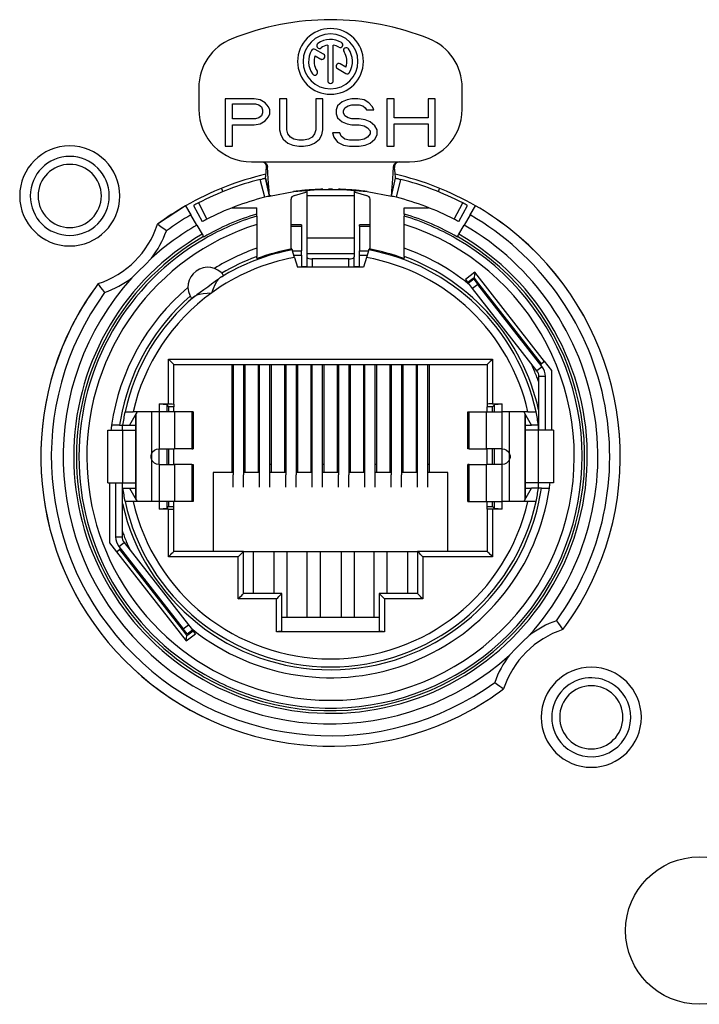
# Model space of a CAD drawing. Units: millimetres. Extents: x 0 to 4200, y 0 to 2970.
# Drawn here: x 2935 to 2961, y 1443 to 1481 of the extents above; entities that cross this region are included whole.
import ezdxf

# ---------------------------------------------------------------- set-up
doc = ezdxf.new("R2010")
doc.units = ezdxf.units.MM

msp = doc.modelspace()

# ---------------------------------------------------------------- linework, layer by layer
for p, q in [((2946.579, 1479.782), (2946.579, 1478.437)), ((2946.787, 1478.437), (2946.787, 1479.782)), ((2946.097, 1479.384), (2946.316, 1479.257)), ((2946.42, 1479.438), (2946.104, 1479.621)), ((2947.269, 1478.948), (2947.051, 1479.074)), ((2946.947, 1478.893), (2947.263, 1478.711)), ((2941.683, 1478.167), (2941.683, 1477.35)), ((2951.683, 1477.35), (2951.683, 1478.167)), ((2943.783, 1477.75), (2942.683, 1477.75)), ((2942.683, 1477.75), (2942.683, 1475.95)), ((2942.958, 1476.984), (2942.958, 1477.559)), ((2942.958, 1477.559), (2943.829, 1477.559)), ((2944.013, 1477.712), (2943.783, 1477.75)), ((2943.829, 1477.559), (2943.967, 1477.521)), ((2943.967, 1477.521), (2944.058, 1477.444)), ((2944.196, 1477.597), (2944.013, 1477.712)), ((2944.058, 1477.444), (2944.104, 1477.329)), ((2944.334, 1477.444), (2944.196, 1477.597)), ((2944.379, 1477.329), (2944.334, 1477.444)), ((2945.021, 1477.75), (2944.746, 1477.75)), ((2944.746, 1477.75), (2944.746, 1476.563)), ((2945.021, 1476.563), (2945.021, 1477.75)), ((2946.396, 1477.75), (2946.121, 1477.75)), ((2946.121, 1477.75), (2946.121, 1476.563)), ((2946.396, 1476.563), (2946.396, 1477.75)), ((2946.947, 1477.482), (2946.901, 1477.329)), ((2947.13, 1477.636), (2946.947, 1477.482)), ((2947.313, 1477.712), (2947.13, 1477.636)), ((2947.222, 1477.406), (2947.359, 1477.482)), ((2947.497, 1477.75), (2947.313, 1477.712)), ((2947.359, 1477.482), (2947.497, 1477.521)), ((2947.726, 1477.75), (2947.497, 1477.75)), ((2947.497, 1477.521), (2947.772, 1477.521)), ((2947.955, 1477.712), (2947.726, 1477.75)), ((2947.772, 1477.521), (2947.909, 1477.482)), ((2947.909, 1477.482), (2948.001, 1477.406)), ((2948.139, 1477.597), (2947.955, 1477.712)), ((2948.276, 1477.444), (2948.139, 1477.597)), ((2948.322, 1477.329), (2948.276, 1477.444)), ((2949.101, 1477.75), (2948.826, 1477.75)), ((2948.826, 1477.75), (2948.826, 1475.95)), ((2949.101, 1477.023), (2949.101, 1477.75)), ((2950.66, 1477.75), (2950.385, 1477.75)), ((2950.385, 1477.75), (2950.385, 1477.023)), ((2950.66, 1475.95), (2950.66, 1477.75)), ((2944.058, 1477.099), (2943.967, 1477.023)), ((2944.104, 1477.214), (2944.058, 1477.099)), ((2944.104, 1477.329), (2944.104, 1477.214)), ((2944.196, 1476.908), (2944.334, 1477.061)), ((2944.334, 1477.061), (2944.379, 1477.176)), ((2944.379, 1477.176), (2944.379, 1477.329)), ((2946.901, 1477.329), (2946.901, 1477.176)), ((2946.901, 1477.176), (2946.947, 1477.023)), ((2947.176, 1477.291), (2947.222, 1477.406)), ((2947.176, 1477.214), (2947.176, 1477.291)), ((2947.222, 1477.099), (2947.176, 1477.214)), ((2947.359, 1477.023), (2947.222, 1477.099)), ((2948.001, 1477.406), (2948.047, 1477.329)), ((2948.047, 1477.329), (2948.322, 1477.329)), ((2943.829, 1476.984), (2942.958, 1476.984)), ((2942.958, 1475.95), (2942.958, 1476.755)), ((2942.958, 1476.755), (2943.783, 1476.755)), ((2943.783, 1476.755), (2944.013, 1476.793)), ((2943.967, 1477.023), (2943.829, 1476.984)), ((2944.013, 1476.793), (2944.196, 1476.908)), ((2946.947, 1477.023), (2947.13, 1476.87)), ((2947.13, 1476.87), (2947.313, 1476.793)), ((2947.313, 1476.793), (2947.497, 1476.755)), ((2947.497, 1476.984), (2947.359, 1477.023)), ((2947.772, 1476.984), (2947.497, 1476.984)), ((2947.497, 1476.755), (2947.772, 1476.755)), ((2948.001, 1476.946), (2947.772, 1476.984)), ((2947.772, 1476.755), (2947.955, 1476.716)), ((2947.955, 1476.716), (2948.093, 1476.64)), ((2948.184, 1476.87), (2948.001, 1476.946)), ((2948.368, 1476.716), (2948.184, 1476.87)), ((2948.459, 1476.563), (2948.368, 1476.716)), ((2950.385, 1477.023), (2949.101, 1477.023)), ((2949.101, 1475.95), (2949.101, 1476.793)), ((2949.101, 1476.793), (2950.385, 1476.793)), ((2950.385, 1476.793), (2950.385, 1475.95)), ((2944.746, 1476.563), (2944.792, 1476.372)), ((2944.792, 1476.372), (2944.884, 1476.219)), ((2945.067, 1476.41), (2945.021, 1476.563)), ((2945.159, 1476.295), (2945.067, 1476.41)), ((2946.076, 1476.41), (2945.984, 1476.295)), ((2946.121, 1476.563), (2946.076, 1476.41)), ((2946.259, 1476.219), (2946.351, 1476.372)), ((2946.351, 1476.372), (2946.396, 1476.563)), ((2947.038, 1476.448), (2946.763, 1476.448)), ((2946.763, 1476.448), (2946.809, 1476.295)), ((2947.084, 1476.333), (2947.038, 1476.448)), ((2947.222, 1476.219), (2947.084, 1476.333)), ((2948.093, 1476.64), (2948.184, 1476.525)), ((2948.184, 1476.41), (2948.093, 1476.295)), ((2948.184, 1476.525), (2948.184, 1476.41)), ((2948.368, 1476.219), (2948.459, 1476.372)), ((2948.459, 1476.372), (2948.459, 1476.563)), ((2942.683, 1475.95), (2942.958, 1475.95)), ((2944.884, 1476.219), (2945.067, 1476.065)), ((2945.067, 1476.065), (2945.25, 1475.989)), ((2945.296, 1476.219), (2945.159, 1476.295)), ((2945.25, 1475.989), (2945.48, 1475.95)), ((2945.48, 1476.18), (2945.296, 1476.219)), ((2945.663, 1476.18), (2945.48, 1476.18)), ((2945.48, 1475.95), (2945.663, 1475.95)), ((2945.846, 1476.219), (2945.663, 1476.18)), ((2945.663, 1475.95), (2945.892, 1475.989)), ((2945.984, 1476.295), (2945.846, 1476.219)), ((2945.892, 1475.989), (2946.076, 1476.065)), ((2946.076, 1476.065), (2946.259, 1476.219)), ((2946.809, 1476.295), (2946.947, 1476.104)), ((2946.947, 1476.104), (2947.176, 1475.989)), ((2947.176, 1475.989), (2947.405, 1475.95)), ((2947.405, 1476.18), (2947.222, 1476.219)), ((2947.772, 1476.18), (2947.405, 1476.18)), ((2947.405, 1475.95), (2947.772, 1475.95)), ((2947.955, 1476.219), (2947.772, 1476.18)), ((2947.772, 1475.95), (2948.001, 1475.989)), ((2948.093, 1476.295), (2947.955, 1476.219)), ((2948.001, 1475.989), (2948.184, 1476.065)), ((2948.184, 1476.065), (2948.368, 1476.219)), ((2948.826, 1475.95), (2949.101, 1475.95)), ((2950.385, 1475.95), (2950.66, 1475.95)), ((2943.683, 1475.35), (2944.091, 1475.35)), ((2944.091, 1475.35), (2944.094, 1475.35)), ((2944.091, 1475.35), (2949.275, 1475.35)), ((2944.123, 1475.34), (2944.091, 1475.345)), ((2944.094, 1475.35), (2944.152, 1475.341)), ((2944.182, 1475.309), (2944.123, 1475.34)), ((2944.152, 1475.341), (2944.207, 1475.314)), ((2944.226, 1475.261), (2944.182, 1475.309)), ((2944.207, 1475.314), (2944.25, 1475.272)), ((2944.252, 1475.201), (2944.226, 1475.261)), ((2944.25, 1475.272), (2944.28, 1475.218)), ((2944.256, 1475.138), (2944.252, 1475.201)), ((2944.28, 1475.218), (2944.291, 1475.159)), ((2949.075, 1475.159), (2949.087, 1475.218)), ((2949.087, 1475.218), (2949.116, 1475.272)), ((2949.115, 1475.201), (2949.11, 1475.138)), ((2949.141, 1475.261), (2949.115, 1475.201)), ((2949.116, 1475.272), (2949.159, 1475.314)), ((2949.184, 1475.309), (2949.141, 1475.261)), ((2949.159, 1475.314), (2949.215, 1475.341)), ((2949.243, 1475.34), (2949.184, 1475.309)), ((2949.215, 1475.341), (2949.275, 1475.35)), ((2949.308, 1475.35), (2949.243, 1475.34)), ((2949.275, 1475.35), (2949.308, 1475.35)), ((2949.308, 1475.35), (2949.683, 1475.35)), ((2944.216, 1474.765), (2944.221, 1474.805)), ((2944.221, 1474.805), (2944.226, 1474.86)), ((2944.226, 1474.86), (2944.234, 1474.935)), ((2944.234, 1474.935), (2944.244, 1475.029)), ((2944.244, 1475.029), (2944.256, 1475.138)), ((2944.278, 1475.149), (2944.256, 1475.138)), ((2944.287, 1475.156), (2944.278, 1475.149)), ((2944.291, 1475.159), (2944.287, 1475.156)), ((2944.303, 1474.922), (2944.291, 1475.159)), ((2944.317, 1474.716), (2944.303, 1474.922)), ((2949.05, 1474.716), (2949.063, 1474.922)), ((2949.063, 1474.922), (2949.075, 1475.159)), ((2949.075, 1475.159), (2949.079, 1475.156)), ((2949.079, 1475.156), (2949.088, 1475.149)), ((2949.088, 1475.149), (2949.11, 1475.138)), ((2949.122, 1475.029), (2949.11, 1475.138)), ((2949.132, 1474.935), (2949.122, 1475.029)), ((2949.14, 1474.86), (2949.132, 1474.935)), ((2949.146, 1474.805), (2949.14, 1474.86)), ((2949.15, 1474.765), (2949.146, 1474.805)), ((2944.011, 1474.683), (2944.073, 1474.699)), ((2944.184, 1474.005), (2944.011, 1474.683)), ((2944.073, 1474.699), (2944.13, 1474.713)), ((2944.13, 1474.713), (2944.174, 1474.723)), ((2944.174, 1474.723), (2944.203, 1474.73)), ((2944.203, 1474.73), (2944.213, 1474.732)), ((2944.213, 1474.732), (2944.214, 1474.741)), ((2944.213, 1474.732), (2944.371, 1474.05)), ((2944.371, 1474.05), (2944.213, 1474.732)), ((2944.214, 1474.741), (2944.216, 1474.765)), ((2944.33, 1474.538), (2944.317, 1474.716)), ((2944.342, 1474.385), (2944.33, 1474.538)), ((2948.995, 1474.05), (2949.154, 1474.732)), ((2948.995, 1474.05), (2949.154, 1474.732)), ((2949.024, 1474.385), (2949.036, 1474.538)), ((2949.036, 1474.538), (2949.05, 1474.716)), ((2949.153, 1474.741), (2949.15, 1474.765)), ((2949.154, 1474.732), (2949.153, 1474.741)), ((2949.154, 1474.732), (2949.164, 1474.73)), ((2949.164, 1474.73), (2949.193, 1474.723)), ((2949.182, 1474.005), (2949.355, 1474.683)), ((2949.193, 1474.723), (2949.237, 1474.713)), ((2949.237, 1474.713), (2949.293, 1474.699)), ((2949.293, 1474.699), (2949.355, 1474.683)), ((2942.536, 1474.345), (2942.54, 1474.335)), ((2942.54, 1474.335), (2942.589, 1474.213)), ((2944.352, 1474.263), (2944.342, 1474.385)), ((2944.36, 1474.172), (2944.352, 1474.263)), ((2944.366, 1474.105), (2944.36, 1474.172)), ((2944.37, 1474.064), (2944.366, 1474.105)), ((2944.371, 1474.05), (2944.37, 1474.064)), ((2944.371, 1474.05), (2945.288, 1474.22)), ((2945.261, 1474.054), (2945.219, 1474.02)), ((2945.315, 1474.076), (2945.261, 1474.054)), ((2945.288, 1474.22), (2946.217, 1474.305)), ((2945.315, 1474.076), (2945.75, 1474.198)), ((2945.596, 1474.258), (2945.472, 1474.244)), ((2945.712, 1474.27), (2945.596, 1474.258)), ((2945.813, 1474.279), (2945.712, 1474.27)), ((2945.772, 1474.203), (2945.75, 1474.198)), ((2945.782, 1474.204), (2945.772, 1474.203)), ((2945.781, 1474.273), (2945.781, 1474.265)), ((2945.781, 1474.265), (2945.782, 1474.198)), ((2945.782, 1474.198), (2945.783, 1474.061)), ((2945.783, 1474.061), (2945.783, 1472.448)), ((2947.583, 1474.061), (2945.783, 1474.061)), ((2945.89, 1474.285), (2945.813, 1474.279)), ((2945.939, 1474.289), (2945.89, 1474.285)), ((2945.955, 1474.29), (2945.939, 1474.289)), ((2945.955, 1474.29), (2946.152, 1474.299)), ((2946.152, 1474.299), (2946.278, 1474.305)), ((2946.217, 1474.305), (2947.149, 1474.305)), ((2947.089, 1474.305), (2947.214, 1474.299)), ((2947.149, 1474.305), (2948.078, 1474.22)), ((2947.214, 1474.299), (2947.411, 1474.29)), ((2947.428, 1474.289), (2947.411, 1474.29)), ((2947.476, 1474.285), (2947.428, 1474.289)), ((2947.554, 1474.279), (2947.476, 1474.285)), ((2947.655, 1474.27), (2947.554, 1474.279)), ((2947.584, 1474.198), (2947.583, 1474.061)), ((2947.583, 1474.061), (2947.583, 1472.448)), ((2947.585, 1474.265), (2947.584, 1474.198)), ((2947.594, 1474.203), (2947.584, 1474.204)), ((2947.585, 1474.273), (2947.585, 1474.265)), ((2947.616, 1474.198), (2947.594, 1474.203)), ((2947.616, 1474.198), (2948.052, 1474.076)), ((2947.771, 1474.258), (2947.655, 1474.27)), ((2947.895, 1474.244), (2947.771, 1474.258)), ((2948.105, 1474.054), (2948.052, 1474.076)), ((2948.078, 1474.22), (2948.995, 1474.05)), ((2948.147, 1474.02), (2948.105, 1474.054)), ((2948.995, 1474.05), (2948.996, 1474.064)), ((2948.996, 1474.064), (2949, 1474.105)), ((2949, 1474.105), (2949.006, 1474.172)), ((2949.006, 1474.172), (2949.014, 1474.263)), ((2949.014, 1474.263), (2949.024, 1474.385)), ((2950.777, 1474.213), (2950.826, 1474.335)), ((2941.183, 1473.683), (2940.113, 1472.979)), ((2941.183, 1473.683), (2941.383, 1473.337)), ((2941.482, 1473.695), (2941.816, 1473.08)), ((2941.482, 1473.695), (2941.816, 1473.08)), ((2941.665, 1473.792), (2941.986, 1473.17)), ((2944.242, 1474.019), (2944.184, 1474.005)), ((2944.294, 1474.032), (2944.242, 1474.019)), ((2944.335, 1474.042), (2944.294, 1474.032)), ((2944.362, 1474.048), (2944.335, 1474.042)), ((2944.371, 1474.05), (2944.362, 1474.048)), ((2945.192, 1473.979), (2945.183, 1473.932)), ((2945.183, 1473.675), (2945.183, 1473.932)), ((2945.219, 1474.02), (2945.192, 1473.979)), ((2948.174, 1473.979), (2948.147, 1474.02)), ((2948.183, 1473.932), (2948.174, 1473.979)), ((2948.183, 1473.675), (2948.183, 1473.932)), ((2949.004, 1474.048), (2948.995, 1474.05)), ((2949.031, 1474.042), (2949.004, 1474.048)), ((2949.072, 1474.032), (2949.031, 1474.042)), ((2949.125, 1474.019), (2949.072, 1474.032)), ((2949.182, 1474.005), (2949.125, 1474.019)), ((2951.38, 1473.17), (2951.701, 1473.792)), ((2951.55, 1473.08), (2951.884, 1473.695)), ((2951.55, 1473.08), (2951.884, 1473.695)), ((2951.983, 1473.337), (2952.183, 1473.683)), ((2941.608, 1472.947), (2941.383, 1473.337)), ((2942.94, 1473.604), (2942.959, 1473.604)), ((2942.959, 1473.604), (2943.883, 1473.604)), ((2943.883, 1473.371), (2943.883, 1473.604)), ((2943.883, 1473.29), (2943.883, 1473.371)), ((2945.183, 1472.957), (2945.183, 1473.675)), ((2948.183, 1472.957), (2948.183, 1473.675)), ((2949.483, 1473.604), (2950.407, 1473.604)), ((2949.483, 1473.371), (2949.483, 1473.604)), ((2949.483, 1473.371), (2949.483, 1473.29)), ((2951.983, 1473.337), (2951.758, 1472.947)), ((2940.131, 1472.967), (2940.113, 1472.979)), ((2940.181, 1472.931), (2940.131, 1472.967)), ((2940.256, 1472.876), (2940.181, 1472.931)), ((2941.608, 1472.947), (2941.808, 1472.601)), ((2943.883, 1473.29), (2943.883, 1472.976)), ((2943.883, 1472.976), (2943.883, 1472.074)), ((2945.583, 1472.957), (2945.183, 1472.957)), ((2945.183, 1472.909), (2945.183, 1472.957)), ((2945.583, 1472.957), (2945.583, 1472.909)), ((2948.183, 1472.957), (2947.783, 1472.957)), ((2947.783, 1472.909), (2947.783, 1472.957)), ((2948.183, 1472.909), (2948.183, 1472.957)), ((2949.483, 1472.976), (2949.483, 1473.29)), ((2949.483, 1472.074), (2949.483, 1472.976)), ((2951.558, 1472.601), (2951.758, 1472.947)), ((2940.35, 1472.807), (2940.256, 1472.876)), ((2940.451, 1472.731), (2940.35, 1472.807)), ((2941.808, 1472.601), (2941.83, 1472.563)), ((2941.83, 1472.563), (2941.859, 1472.512)), ((2945.183, 1472.037), (2945.183, 1472.909)), ((2945.183, 1472.909), (2945.583, 1472.909)), ((2945.583, 1472.909), (2945.583, 1471.97)), ((2947.783, 1472.909), (2947.783, 1471.97)), ((2947.783, 1472.909), (2948.183, 1472.909)), ((2948.183, 1472.037), (2948.183, 1472.909)), ((2951.507, 1472.512), (2951.558, 1472.601)), ((2941.859, 1472.512), (2941.868, 1472.497)), ((2945.783, 1472.448), (2945.783, 1471.853)), ((2947.583, 1472.448), (2945.783, 1472.448)), ((2947.583, 1472.448), (2947.583, 1471.853)), ((2951.498, 1472.497), (2951.507, 1472.512)), ((2943.883, 1472.074), (2943.883, 1471.755)), ((2945.216, 1472.045), (2945.228, 1472.008)), ((2945.319, 1471.72), (2945.228, 1472.008)), ((2945.24, 1471.97), (2945.583, 1471.97)), ((2945.583, 1471.802), (2945.583, 1471.97)), ((2945.783, 1471.853), (2945.783, 1471.741)), ((2947.583, 1471.853), (2945.783, 1471.853)), ((2947.583, 1471.853), (2947.583, 1471.741)), ((2947.783, 1471.802), (2947.783, 1471.97)), ((2947.783, 1471.97), (2948.126, 1471.97)), ((2948.138, 1472.008), (2948.048, 1471.72)), ((2948.138, 1472.008), (2948.15, 1472.045)), ((2949.483, 1471.755), (2949.483, 1472.074)), ((2939.647, 1471.441), (2939.399, 1471.194)), ((2939.888, 1471.696), (2939.647, 1471.441)), ((2943.883, 1471.676), (2943.883, 1471.755)), ((2945.293, 1471.802), (2945.583, 1471.802)), ((2945.319, 1471.72), (2945.433, 1471.357)), ((2945.583, 1471.802), (2945.583, 1471.357)), ((2945.783, 1471.741), (2945.783, 1471.357)), ((2945.783, 1471.741), (2945.793, 1471.718)), ((2945.793, 1471.718), (2945.822, 1471.697)), ((2945.822, 1471.697), (2945.865, 1471.68)), ((2945.865, 1471.68), (2945.922, 1471.67)), ((2945.922, 1471.67), (2945.983, 1471.666)), ((2947.383, 1471.666), (2945.983, 1471.666)), ((2945.983, 1471.666), (2945.983, 1471.357)), ((2947.383, 1471.666), (2947.445, 1471.67)), ((2947.383, 1471.357), (2947.383, 1471.666)), ((2947.445, 1471.67), (2947.501, 1471.68)), ((2947.501, 1471.68), (2947.545, 1471.697)), ((2947.545, 1471.697), (2947.573, 1471.718)), ((2947.573, 1471.718), (2947.583, 1471.741)), ((2947.583, 1471.357), (2947.583, 1471.741)), ((2947.783, 1471.357), (2947.783, 1471.802)), ((2947.783, 1471.802), (2948.073, 1471.802)), ((2948.048, 1471.72), (2947.933, 1471.357)), ((2949.483, 1471.755), (2949.483, 1471.676)), ((2939.399, 1471.194), (2939.144, 1470.952)), ((2947.933, 1471.357), (2945.433, 1471.357)), ((2945.583, 1471.371), (2945.783, 1471.371)), ((2947.583, 1471.371), (2947.783, 1471.371)), ((2952.159, 1471.156), (2951.809, 1470.883)), ((2952.159, 1471.156), (2952.134, 1470.954)), ((2954.803, 1467.772), (2952.159, 1471.156)), ((2937.873, 1470.709), (2937.861, 1470.727)), ((2937.909, 1470.66), (2937.873, 1470.709)), ((2942.17, 1470.704), (2942.021, 1470.597)), ((2942.309, 1470.805), (2942.17, 1470.704)), ((2942.244, 1470.545), (2942.309, 1470.688)), ((2942.431, 1470.893), (2942.309, 1470.805)), ((2942.309, 1470.688), (2942.371, 1470.805)), ((2942.371, 1470.805), (2942.431, 1470.893)), ((2942.431, 1470.893), (2942.464, 1470.93)), ((2942.464, 1470.93), (2942.499, 1470.957)), ((2942.499, 1470.957), (2942.569, 1471.002)), ((2942.569, 1471.002), (2942.613, 1471.029)), ((2942.613, 1471.029), (2942.627, 1471.039)), ((2951.809, 1470.883), (2951.923, 1470.737)), ((2952.097, 1470.924), (2951.898, 1470.769)), ((2952.121, 1470.892), (2951.924, 1470.739)), ((2952.121, 1470.892), (2951.924, 1470.739)), ((2952.078, 1470.542), (2951.924, 1470.739)), ((2952.275, 1470.695), (2952.078, 1470.542)), ((2952.134, 1470.954), (2952.097, 1470.924)), ((2952.121, 1470.892), (2952.275, 1470.695)), ((2952.159, 1470.922), (2952.134, 1470.954)), ((2952.313, 1470.725), (2952.159, 1470.922)), ((2954.716, 1467.571), (2952.275, 1470.695)), ((2954.689, 1467.684), (2952.313, 1470.725)), ((2937.965, 1470.584), (2937.909, 1470.66)), ((2938.033, 1470.49), (2937.965, 1470.584)), ((2938.109, 1470.389), (2938.033, 1470.49)), ((2941.734, 1470.389), (2941.612, 1470.301)), ((2941.612, 1470.301), (2941.715, 1470.33)), ((2941.715, 1470.33), (2941.846, 1470.352)), ((2941.873, 1470.49), (2941.734, 1470.389)), ((2941.846, 1470.352), (2942.002, 1470.369)), ((2942.021, 1470.597), (2941.873, 1470.49)), ((2942.002, 1470.369), (2942.177, 1470.382)), ((2942.177, 1470.382), (2942.244, 1470.545)), ((2954.519, 1467.417), (2952.078, 1470.542)), ((2941.412, 1470.16), (2941.426, 1470.17)), ((2941.426, 1470.17), (2941.466, 1470.203)), ((2941.466, 1470.203), (2941.53, 1470.256)), ((2941.53, 1470.256), (2941.567, 1470.281)), ((2941.567, 1470.281), (2941.612, 1470.301)), ((2940.533, 1466.157), (2940.533, 1467.857)), ((2940.533, 1467.857), (2940.577, 1467.813)), ((2940.533, 1467.857), (2952.833, 1467.857)), ((2940.577, 1467.813), (2940.62, 1467.77)), ((2940.62, 1467.77), (2940.661, 1467.729)), ((2940.661, 1467.729), (2940.697, 1467.694)), ((2952.705, 1467.729), (2952.67, 1467.694)), ((2952.746, 1467.77), (2952.705, 1467.729)), ((2952.79, 1467.813), (2952.746, 1467.77)), ((2952.833, 1467.857), (2952.79, 1467.813)), ((2952.833, 1467.857), (2952.833, 1466.157)), ((2954.803, 1467.772), (2954.689, 1467.684)), ((2954.809, 1467.777), (2954.803, 1467.772)), ((2955.081, 1467.43), (2954.809, 1467.777)), ((2940.697, 1467.694), (2940.723, 1467.668)), ((2940.723, 1467.668), (2940.733, 1467.657)), ((2940.733, 1466.153), (2940.733, 1467.657)), ((2940.733, 1467.657), (2952.633, 1467.657)), ((2942.933, 1467.657), (2942.933, 1463.557)), ((2942.983, 1467.657), (2942.983, 1463.466)), ((2943.383, 1467.657), (2943.383, 1463.466)), ((2943.433, 1467.657), (2943.433, 1463.557)), ((2943.933, 1467.657), (2943.933, 1463.557)), ((2943.983, 1462.995), (2943.983, 1467.657)), ((2944.383, 1462.995), (2944.383, 1467.657)), ((2944.433, 1467.657), (2944.433, 1463.557)), ((2944.933, 1467.657), (2944.933, 1463.557)), ((2944.983, 1467.657), (2944.983, 1463.466)), ((2945.383, 1467.657), (2945.383, 1463.466)), ((2945.433, 1467.657), (2945.433, 1463.557)), ((2945.933, 1467.657), (2945.933, 1463.557)), ((2945.983, 1462.995), (2945.983, 1467.657)), ((2946.383, 1462.995), (2946.383, 1467.657)), ((2946.433, 1467.657), (2946.433, 1463.557)), ((2946.933, 1467.657), (2946.933, 1463.557)), ((2946.983, 1467.657), (2946.983, 1463.466)), ((2947.383, 1467.657), (2947.383, 1463.466)), ((2947.433, 1467.657), (2947.433, 1463.557)), ((2947.933, 1467.657), (2947.933, 1463.557)), ((2947.983, 1462.995), (2947.983, 1467.657)), ((2948.383, 1462.995), (2948.383, 1467.657)), ((2948.433, 1467.657), (2948.433, 1463.557)), ((2948.933, 1467.657), (2948.933, 1463.557)), ((2948.983, 1467.657), (2948.983, 1463.466)), ((2949.383, 1467.657), (2949.383, 1463.466)), ((2949.433, 1467.657), (2949.433, 1463.557)), ((2949.933, 1467.657), (2949.933, 1463.557)), ((2949.983, 1462.995), (2949.983, 1467.657)), ((2950.383, 1462.995), (2950.383, 1467.657)), ((2950.433, 1467.657), (2950.433, 1463.557)), ((2952.644, 1467.668), (2952.633, 1467.657)), ((2952.633, 1467.657), (2952.633, 1466.153)), ((2952.67, 1467.694), (2952.644, 1467.668)), ((2954.716, 1467.571), (2954.519, 1467.417)), ((2954.652, 1467.654), (2954.689, 1467.684)), ((2955.081, 1465.157), (2955.081, 1467.43)), ((2954.583, 1467.004), (2954.583, 1465.934)), ((2954.843, 1467.202), (2954.593, 1467.202)), ((2954.593, 1465.934), (2954.593, 1467.202)), ((2954.843, 1465.157), (2954.843, 1467.202)), ((2938.881, 1465.857), (2938.881, 1465.857)), ((2938.881, 1465.857), (2939.189, 1465.857)), ((2940.173, 1465.857), (2939.189, 1465.857)), ((2939.325, 1465.835), (2939.301, 1465.792)), ((2939.338, 1465.857), (2939.325, 1465.835)), ((2939.888, 1465.857), (2939.888, 1464.253)), ((2940.173, 1466.157), (2940.173, 1465.857)), ((2940.173, 1466.157), (2940.533, 1466.157)), ((2940.463, 1466.127), (2940.173, 1466.151)), ((2940.759, 1465.857), (2940.173, 1465.857)), ((2940.173, 1465.857), (2940.173, 1464.457)), ((2940.463, 1466.127), (2940.463, 1465.857)), ((2940.463, 1466.127), (2940.538, 1466.052)), ((2940.533, 1466.157), (2940.61, 1466.157)), ((2940.733, 1466.052), (2940.538, 1466.052)), ((2940.538, 1466.052), (2940.538, 1465.857)), ((2940.61, 1466.157), (2940.675, 1466.156)), ((2940.675, 1466.156), (2940.718, 1466.155)), ((2940.718, 1466.155), (2940.733, 1466.153)), ((2940.733, 1466.153), (2940.733, 1466.052)), ((2940.733, 1465.857), (2940.733, 1466.052)), ((2941.417, 1465.857), (2940.759, 1465.857)), ((2940.759, 1465.857), (2940.759, 1464.457)), ((2941.473, 1465.857), (2941.417, 1465.857)), ((2941.417, 1465.857), (2941.417, 1464.457)), ((2941.473, 1465.857), (2941.473, 1464.457)), ((2951.893, 1465.857), (2951.95, 1465.857)), ((2951.893, 1464.457), (2951.893, 1465.857)), ((2951.95, 1465.857), (2952.607, 1465.857)), ((2951.95, 1464.457), (2951.95, 1465.857)), ((2952.607, 1465.857), (2953.193, 1465.857)), ((2952.607, 1464.457), (2952.607, 1465.857)), ((2952.648, 1466.155), (2952.633, 1466.153)), ((2952.633, 1466.153), (2952.633, 1466.052)), ((2952.633, 1465.857), (2952.633, 1466.052)), ((2952.828, 1466.052), (2952.633, 1466.052)), ((2952.692, 1466.156), (2952.648, 1466.155)), ((2952.757, 1466.157), (2952.692, 1466.156)), ((2952.833, 1466.157), (2952.757, 1466.157)), ((2952.904, 1466.127), (2952.828, 1466.052)), ((2952.828, 1465.857), (2952.828, 1466.052)), ((2952.833, 1466.157), (2953.193, 1466.157)), ((2953.193, 1466.151), (2952.904, 1466.127)), ((2952.904, 1465.857), (2952.904, 1466.127)), ((2953.193, 1465.857), (2953.193, 1466.157)), ((2953.193, 1464.457), (2953.193, 1465.857)), ((2954.178, 1465.857), (2953.193, 1465.857)), ((2953.478, 1464.253), (2953.478, 1465.857)), ((2954.041, 1465.835), (2954.028, 1465.857)), ((2954.066, 1465.792), (2954.041, 1465.835)), ((2954.178, 1465.857), (2954.485, 1465.857)), ((2954.485, 1465.857), (2954.485, 1465.857)), ((2954.583, 1465.934), (2954.583, 1465.357)), ((2954.593, 1465.357), (2954.593, 1465.934)), ((2939.301, 1465.792), (2939.049, 1465.357)), ((2939.288, 1462.544), (2939.288, 1465.77)), ((2939.288, 1465.77), (2939.288, 1462.544)), ((2954.317, 1465.357), (2954.066, 1465.792)), ((2954.078, 1465.77), (2954.078, 1462.544)), ((2954.078, 1462.544), (2954.078, 1465.77)), ((2938.223, 1465.157), (2938.473, 1465.157)), ((2938.223, 1463.157), (2938.223, 1465.157)), ((2938.675, 1465.357), (2938.372, 1465.357)), ((2938.473, 1465.157), (2938.484, 1465.157)), ((2938.484, 1465.157), (2938.513, 1465.157)), ((2938.513, 1465.157), (2938.785, 1465.157)), ((2938.675, 1465.357), (2938.783, 1465.357)), ((2938.783, 1465.157), (2938.783, 1465.357)), ((2938.785, 1465.157), (2939.28, 1465.157)), ((2938.785, 1465.157), (2938.785, 1463.157)), ((2938.789, 1465.357), (2939.049, 1465.357)), ((2939.049, 1465.357), (2939.288, 1465.357)), ((2939.283, 1465.162), (2939.28, 1465.157)), ((2939.285, 1465.176), (2939.283, 1465.162)), ((2939.286, 1465.199), (2939.285, 1465.176)), ((2939.287, 1465.23), (2939.286, 1465.199)), ((2939.288, 1465.268), (2939.287, 1465.23)), ((2939.288, 1465.407), (2939.288, 1465.358)), ((2939.288, 1465.358), (2939.288, 1465.311)), ((2939.288, 1465.311), (2939.288, 1465.268)), ((2954.078, 1465.358), (2954.078, 1465.407)), ((2954.078, 1465.311), (2954.078, 1465.358)), ((2954.078, 1465.357), (2954.317, 1465.357)), ((2954.079, 1465.268), (2954.078, 1465.311)), ((2954.079, 1465.23), (2954.079, 1465.268)), ((2954.08, 1465.199), (2954.079, 1465.23)), ((2954.081, 1465.176), (2954.08, 1465.199)), ((2954.083, 1465.162), (2954.081, 1465.176)), ((2954.086, 1465.157), (2954.083, 1465.162)), ((2954.582, 1465.157), (2954.086, 1465.157)), ((2954.578, 1465.357), (2954.317, 1465.357)), ((2954.853, 1465.157), (2954.582, 1465.157)), ((2954.582, 1463.157), (2954.582, 1465.157)), ((2954.583, 1465.157), (2954.583, 1465.357)), ((2954.593, 1465.157), (2954.593, 1465.357)), ((2954.883, 1465.157), (2954.853, 1465.157)), ((2954.893, 1465.157), (2954.883, 1465.157)), ((2955.143, 1465.157), (2954.893, 1465.157)), ((2955.143, 1465.157), (2955.143, 1463.157)), ((2939.888, 1464.253), (2939.931, 1464.335)), ((2939.931, 1464.335), (2939.997, 1464.401)), ((2939.997, 1464.401), (2940.081, 1464.442)), ((2940.081, 1464.442), (2940.173, 1464.457)), ((2940.173, 1464.457), (2940.759, 1464.457)), ((2940.173, 1463.857), (2940.173, 1464.457)), ((2940.463, 1464.457), (2940.463, 1463.857)), ((2940.538, 1464.457), (2940.538, 1463.857)), ((2940.733, 1463.857), (2940.733, 1464.457)), ((2941.417, 1464.457), (2940.759, 1464.457)), ((2941.417, 1464.457), (2941.473, 1464.457)), ((2951.95, 1464.457), (2951.893, 1464.457)), ((2951.95, 1464.457), (2952.607, 1464.457)), ((2953.193, 1464.457), (2952.607, 1464.457)), ((2952.633, 1463.857), (2952.633, 1464.457)), ((2952.828, 1463.857), (2952.828, 1464.457)), ((2952.904, 1463.857), (2952.904, 1464.457)), ((2953.193, 1464.457), (2953.286, 1464.442)), ((2953.193, 1463.857), (2953.193, 1464.457)), ((2953.286, 1464.442), (2953.369, 1464.401)), ((2953.369, 1464.401), (2953.435, 1464.335)), ((2953.435, 1464.335), (2953.478, 1464.253)), ((2939.869, 1464.19), (2939.888, 1464.253)), ((2939.869, 1464.124), (2939.869, 1464.19)), ((2939.888, 1464.061), (2939.869, 1464.124)), ((2939.877, 1464.19), (2939.888, 1464.253)), ((2939.877, 1464.124), (2939.877, 1464.19)), ((2939.888, 1464.061), (2939.877, 1464.124)), ((2939.888, 1464.253), (2939.888, 1464.061)), ((2939.931, 1463.979), (2939.888, 1464.061)), ((2939.888, 1464.061), (2939.888, 1462.457)), ((2939.997, 1463.913), (2939.931, 1463.979)), ((2953.435, 1463.979), (2953.369, 1463.913)), ((2953.478, 1464.061), (2953.435, 1463.979)), ((2953.478, 1464.253), (2953.497, 1464.19)), ((2953.478, 1464.061), (2953.478, 1464.253)), ((2953.478, 1464.253), (2953.489, 1464.19)), ((2953.497, 1464.124), (2953.478, 1464.061)), ((2953.489, 1464.124), (2953.478, 1464.061)), ((2953.478, 1462.457), (2953.478, 1464.061)), ((2953.489, 1464.19), (2953.489, 1464.124)), ((2953.497, 1464.19), (2953.497, 1464.124)), ((2940.081, 1463.871), (2939.997, 1463.913)), ((2940.173, 1463.857), (2940.081, 1463.871)), ((2940.173, 1463.857), (2940.759, 1463.857)), ((2940.173, 1463.857), (2940.173, 1462.457)), ((2941.417, 1463.857), (2940.759, 1463.857)), ((2940.759, 1463.857), (2940.759, 1462.457)), ((2941.417, 1463.857), (2941.473, 1463.857)), ((2941.417, 1463.857), (2941.417, 1462.457)), ((2941.473, 1463.857), (2941.473, 1462.457)), ((2943.983, 1463.857), (2943.933, 1463.857)), ((2944.433, 1463.857), (2944.383, 1463.857)), ((2945.983, 1463.857), (2945.933, 1463.857)), ((2946.433, 1463.857), (2946.383, 1463.857)), ((2947.983, 1463.857), (2947.933, 1463.857)), ((2948.433, 1463.857), (2948.383, 1463.857)), ((2949.983, 1463.857), (2949.933, 1463.857)), ((2950.433, 1463.857), (2950.383, 1463.857)), ((2951.893, 1462.457), (2951.893, 1463.857)), ((2951.95, 1463.857), (2951.893, 1463.857)), ((2951.95, 1463.857), (2952.607, 1463.857)), ((2951.95, 1462.457), (2951.95, 1463.857)), ((2953.193, 1463.857), (2952.607, 1463.857)), ((2952.607, 1462.457), (2952.607, 1463.857)), ((2953.286, 1463.871), (2953.193, 1463.857)), ((2953.193, 1462.457), (2953.193, 1463.857)), ((2953.369, 1463.913), (2953.286, 1463.871)), ((2942.983, 1463.557), (2942.233, 1463.557)), ((2942.233, 1463.557), (2942.233, 1460.557)), ((2942.983, 1463.399), (2942.983, 1463.466)), ((2942.983, 1462.995), (2942.983, 1463.399)), ((2943.983, 1463.557), (2943.383, 1463.557)), ((2943.383, 1463.399), (2943.383, 1463.466)), ((2943.383, 1462.995), (2943.383, 1463.399)), ((2944.983, 1463.557), (2944.383, 1463.557)), ((2944.983, 1463.399), (2944.983, 1463.466)), ((2944.983, 1462.995), (2944.983, 1463.399)), ((2945.983, 1463.557), (2945.383, 1463.557)), ((2945.383, 1463.399), (2945.383, 1463.466)), ((2945.383, 1462.995), (2945.383, 1463.399)), ((2946.983, 1463.557), (2946.383, 1463.557)), ((2946.983, 1463.399), (2946.983, 1463.466)), ((2946.983, 1462.995), (2946.983, 1463.399)), ((2947.983, 1463.557), (2947.383, 1463.557)), ((2947.383, 1463.399), (2947.383, 1463.466)), ((2947.383, 1462.995), (2947.383, 1463.399)), ((2948.983, 1463.557), (2948.383, 1463.557)), ((2948.983, 1463.399), (2948.983, 1463.466)), ((2948.983, 1462.995), (2948.983, 1463.399)), ((2949.983, 1463.557), (2949.383, 1463.557)), ((2949.383, 1463.399), (2949.383, 1463.466)), ((2949.383, 1462.995), (2949.383, 1463.399)), ((2951.133, 1463.557), (2950.383, 1463.557)), ((2951.133, 1460.557), (2951.133, 1463.557)), ((2938.223, 1463.157), (2938.473, 1463.157)), ((2938.286, 1463.157), (2938.286, 1460.884)), ((2938.473, 1463.157), (2938.484, 1463.157)), ((2938.484, 1463.157), (2938.513, 1463.157)), ((2938.513, 1463.157), (2938.785, 1463.157)), ((2938.523, 1463.157), (2938.523, 1461.112)), ((2938.773, 1463.157), (2938.773, 1462.957)), ((2938.773, 1462.957), (2938.773, 1462.38)), ((2938.783, 1462.957), (2938.783, 1463.157)), ((2938.783, 1462.38), (2938.783, 1462.957)), ((2938.785, 1463.157), (2939.28, 1463.157)), ((2938.789, 1462.957), (2939.049, 1462.957)), ((2939.049, 1462.957), (2939.288, 1462.957)), ((2939.049, 1462.957), (2939.301, 1462.522)), ((2939.28, 1463.157), (2939.283, 1463.152)), ((2939.283, 1463.152), (2939.285, 1463.138)), ((2939.285, 1463.138), (2939.286, 1463.115)), ((2939.286, 1463.115), (2939.287, 1463.084)), ((2939.287, 1463.084), (2939.288, 1463.046)), ((2939.288, 1463.046), (2939.288, 1463.003)), ((2939.288, 1463.003), (2939.288, 1462.956)), ((2939.288, 1462.956), (2939.288, 1462.907)), ((2954.066, 1462.522), (2954.317, 1462.957)), ((2954.078, 1463.003), (2954.079, 1463.046)), ((2954.078, 1462.956), (2954.078, 1463.003)), ((2954.078, 1462.957), (2954.317, 1462.957)), ((2954.078, 1462.907), (2954.078, 1462.956)), ((2954.079, 1463.084), (2954.08, 1463.115)), ((2954.079, 1463.046), (2954.079, 1463.084)), ((2954.08, 1463.115), (2954.081, 1463.138)), ((2954.081, 1463.138), (2954.083, 1463.152)), ((2954.083, 1463.152), (2954.086, 1463.157)), ((2954.582, 1463.157), (2954.086, 1463.157)), ((2954.578, 1462.957), (2954.317, 1462.957)), ((2954.853, 1463.157), (2954.582, 1463.157)), ((2954.583, 1462.957), (2954.583, 1463.157)), ((2954.691, 1462.957), (2954.583, 1462.957)), ((2954.691, 1462.957), (2954.994, 1462.957)), ((2954.883, 1463.157), (2954.853, 1463.157)), ((2954.893, 1463.157), (2954.883, 1463.157)), ((2955.143, 1463.157), (2954.893, 1463.157)), ((2939.301, 1462.522), (2939.325, 1462.479)), ((2939.325, 1462.479), (2939.338, 1462.457)), ((2954.028, 1462.457), (2954.041, 1462.479)), ((2954.041, 1462.479), (2954.066, 1462.522)), ((2938.773, 1462.38), (2938.773, 1461.112)), ((2938.783, 1461.31), (2938.783, 1462.38)), ((2938.881, 1462.457), (2938.881, 1462.457)), ((2939.189, 1462.457), (2938.881, 1462.457)), ((2940.173, 1462.457), (2939.189, 1462.457)), ((2940.759, 1462.457), (2940.173, 1462.457)), ((2940.173, 1462.457), (2940.173, 1462.157)), ((2940.463, 1462.187), (2940.173, 1462.163)), ((2940.533, 1462.157), (2940.173, 1462.157)), ((2940.463, 1462.457), (2940.463, 1462.187)), ((2940.463, 1462.187), (2940.538, 1462.262)), ((2940.533, 1460.357), (2940.533, 1462.157)), ((2940.533, 1462.157), (2940.61, 1462.157)), ((2940.538, 1462.457), (2940.538, 1462.262)), ((2940.538, 1462.262), (2940.733, 1462.262)), ((2940.61, 1462.157), (2940.675, 1462.158)), ((2940.675, 1462.158), (2940.718, 1462.159)), ((2940.718, 1462.159), (2940.733, 1462.16)), ((2940.733, 1462.262), (2940.733, 1462.457)), ((2940.733, 1462.16), (2940.733, 1462.262)), ((2940.733, 1460.557), (2940.733, 1462.16)), ((2941.417, 1462.457), (2940.759, 1462.457)), ((2941.473, 1462.457), (2941.417, 1462.457)), ((2951.893, 1462.457), (2951.95, 1462.457)), ((2951.95, 1462.457), (2952.607, 1462.457)), ((2952.607, 1462.457), (2953.193, 1462.457)), ((2952.633, 1462.262), (2952.633, 1462.457)), ((2952.633, 1462.16), (2952.633, 1462.262)), ((2952.633, 1462.262), (2952.828, 1462.262)), ((2952.633, 1462.16), (2952.633, 1460.557)), ((2952.648, 1462.159), (2952.633, 1462.16)), ((2952.692, 1462.158), (2952.648, 1462.159)), ((2952.757, 1462.157), (2952.692, 1462.158)), ((2952.833, 1462.157), (2952.757, 1462.157)), ((2952.828, 1462.262), (2952.828, 1462.457)), ((2952.904, 1462.187), (2952.828, 1462.262)), ((2952.833, 1462.157), (2952.833, 1460.357)), ((2953.193, 1462.157), (2952.833, 1462.157)), ((2952.904, 1462.187), (2952.904, 1462.457)), ((2953.193, 1462.163), (2952.904, 1462.187)), ((2954.178, 1462.457), (2953.193, 1462.457)), ((2953.193, 1462.157), (2953.193, 1462.457)), ((2954.485, 1462.457), (2954.178, 1462.457)), ((2954.485, 1462.457), (2954.485, 1462.457)), ((2938.523, 1461.112), (2938.773, 1461.112)), ((2938.286, 1460.884), (2938.557, 1460.537)), ((2938.562, 1460.54), (2938.675, 1460.629)), ((2938.65, 1460.743), (2938.847, 1460.896)), ((2938.65, 1460.743), (2941.091, 1457.618)), ((2938.715, 1460.66), (2938.675, 1460.629)), ((2938.675, 1460.629), (2941.051, 1457.588)), ((2938.847, 1460.896), (2941.288, 1457.772)), ((2938.557, 1460.537), (2938.562, 1460.54)), ((2938.562, 1460.54), (2941.205, 1457.156)), ((2940.533, 1460.357), (2940.577, 1460.4)), ((2943.183, 1460.357), (2940.533, 1460.357)), ((2940.577, 1460.4), (2940.62, 1460.444)), ((2940.62, 1460.444), (2940.661, 1460.485)), ((2940.661, 1460.485), (2940.697, 1460.52)), ((2940.697, 1460.52), (2940.723, 1460.546)), ((2940.723, 1460.546), (2940.733, 1460.557)), ((2943.383, 1460.557), (2940.733, 1460.557)), ((2943.183, 1460.357), (2943.227, 1460.4)), ((2943.183, 1458.757), (2943.183, 1460.357)), ((2943.227, 1460.4), (2943.27, 1460.444)), ((2943.27, 1460.444), (2943.311, 1460.485)), ((2943.311, 1460.485), (2943.347, 1460.52)), ((2943.347, 1460.52), (2943.373, 1460.546)), ((2943.373, 1460.546), (2943.383, 1460.557)), ((2943.383, 1458.957), (2943.383, 1460.557)), ((2943.383, 1460.557), (2949.983, 1460.557)), ((2943.758, 1458.957), (2943.758, 1460.557)), ((2944.528, 1460.557), (2944.528, 1458.957)), ((2945.028, 1460.557), (2945.028, 1458.057)), ((2945.798, 1458.057), (2945.798, 1460.557)), ((2946.298, 1458.057), (2946.298, 1460.557)), ((2947.083, 1460.557), (2947.083, 1458.057)), ((2947.583, 1460.557), (2947.583, 1458.057)), ((2948.338, 1458.057), (2948.338, 1460.557)), ((2948.838, 1458.957), (2948.838, 1460.557)), ((2949.608, 1460.557), (2949.608, 1458.957)), ((2949.983, 1460.557), (2949.983, 1458.957)), ((2952.633, 1460.557), (2949.983, 1460.557)), ((2949.994, 1460.546), (2949.983, 1460.557)), ((2950.02, 1460.52), (2949.994, 1460.546)), ((2950.055, 1460.485), (2950.02, 1460.52)), ((2950.096, 1460.444), (2950.055, 1460.485)), ((2950.14, 1460.4), (2950.096, 1460.444)), ((2950.183, 1460.357), (2950.14, 1460.4)), ((2950.183, 1460.357), (2950.183, 1458.757)), ((2952.833, 1460.357), (2950.183, 1460.357)), ((2952.644, 1460.546), (2952.633, 1460.557)), ((2952.67, 1460.52), (2952.644, 1460.546)), ((2952.705, 1460.485), (2952.67, 1460.52)), ((2952.746, 1460.444), (2952.705, 1460.485)), ((2952.79, 1460.4), (2952.746, 1460.444)), ((2952.833, 1460.357), (2952.79, 1460.4)), ((2939.619, 1459.5), (2939.657, 1459.443)), ((2939.657, 1459.443), (2939.686, 1459.387)), ((2939.686, 1459.387), (2939.706, 1459.333)), ((2939.706, 1459.333), (2939.715, 1459.298)), ((2940.076, 1458.917), (2940.012, 1458.917)), ((2940.076, 1458.917), (2940.012, 1458.917)), ((2943.183, 1458.757), (2943.227, 1458.8)), ((2944.633, 1458.757), (2943.183, 1458.757)), ((2943.227, 1458.8), (2943.27, 1458.844)), ((2943.27, 1458.844), (2943.311, 1458.885)), ((2943.311, 1458.885), (2943.347, 1458.92)), ((2943.347, 1458.92), (2943.373, 1458.946)), ((2943.373, 1458.946), (2943.383, 1458.957)), ((2944.833, 1458.957), (2943.383, 1458.957)), ((2944.633, 1458.757), (2944.677, 1458.8)), ((2944.633, 1457.509), (2944.633, 1458.757)), ((2944.677, 1458.8), (2944.72, 1458.844)), ((2944.72, 1458.844), (2944.761, 1458.885)), ((2944.761, 1458.885), (2944.797, 1458.92)), ((2944.797, 1458.92), (2944.823, 1458.946)), ((2944.823, 1458.946), (2944.833, 1458.957)), ((2944.833, 1457.537), (2944.833, 1458.957)), ((2948.533, 1458.957), (2948.533, 1457.537)), ((2949.983, 1458.957), (2948.533, 1458.957)), ((2948.544, 1458.946), (2948.533, 1458.957)), ((2948.57, 1458.92), (2948.544, 1458.946)), ((2948.605, 1458.885), (2948.57, 1458.92)), ((2948.646, 1458.844), (2948.605, 1458.885)), ((2948.69, 1458.8), (2948.646, 1458.844)), ((2948.733, 1458.757), (2948.69, 1458.8)), ((2948.733, 1458.757), (2948.733, 1457.509)), ((2950.183, 1458.757), (2948.733, 1458.757)), ((2949.994, 1458.946), (2949.983, 1458.957)), ((2950.02, 1458.92), (2949.994, 1458.946)), ((2950.055, 1458.885), (2950.02, 1458.92)), ((2950.096, 1458.844), (2950.055, 1458.885)), ((2950.14, 1458.8), (2950.096, 1458.844)), ((2950.183, 1458.757), (2950.14, 1458.8)), ((2940.232, 1458.717), (2940.169, 1458.717)), ((2940.483, 1458.396), (2940.483, 1458.315)), ((2944.833, 1458.057), (2948.533, 1458.057)), ((2941.091, 1457.618), (2941.288, 1457.772)), ((2941.245, 1457.421), (2941.091, 1457.618)), ((2941.288, 1457.772), (2941.442, 1457.575)), ((2955.257, 1457.925), (2955.333, 1457.823)), ((2955.333, 1457.823), (2955.402, 1457.73)), ((2955.402, 1457.73), (2955.457, 1457.654)), ((2955.457, 1457.654), (2955.493, 1457.604)), ((2955.493, 1457.604), (2955.506, 1457.587)), ((2941.051, 1457.588), (2941.205, 1457.391)), ((2941.205, 1457.156), (2941.556, 1457.43)), ((2941.205, 1457.391), (2941.23, 1457.359)), ((2941.205, 1457.156), (2941.23, 1457.359)), ((2941.23, 1457.359), (2941.27, 1457.389)), ((2941.245, 1457.421), (2941.442, 1457.575)), ((2941.245, 1457.421), (2941.442, 1457.575)), ((2941.27, 1457.389), (2941.467, 1457.543)), ((2941.556, 1457.43), (2941.442, 1457.575)), ((2944.709, 1457.511), (2944.633, 1457.509)), ((2948.733, 1457.509), (2944.633, 1457.509)), ((2944.774, 1457.517), (2944.709, 1457.511)), ((2944.818, 1457.526), (2944.774, 1457.517)), ((2944.833, 1457.537), (2944.818, 1457.526)), ((2948.548, 1457.526), (2948.533, 1457.537)), ((2948.592, 1457.517), (2948.548, 1457.526)), ((2948.657, 1457.511), (2948.592, 1457.517)), ((2948.733, 1457.509), (2948.657, 1457.511)), ((2953.968, 1457.12), (2954.223, 1457.361)), ((2953.479, 1456.617), (2953.72, 1456.872)), ((2953.72, 1456.872), (2953.968, 1457.12)), ((2952.915, 1455.583), (2953.017, 1455.507)), ((2953.017, 1455.507), (2953.11, 1455.438)), ((2953.11, 1455.438), (2953.186, 1455.383)), ((2953.186, 1455.383), (2953.236, 1455.347)), ((2953.236, 1455.347), (2953.253, 1455.335))]:
    msp.add_line(p, q)
msp.add_circle((2960.683, 1446.157), 2.8)
for centre, radius, start, end in [((2946.683, 1470.75), 10, 67.9757, 112.0243), ((2946.683, 1479.166), 1.25, 0, 180), ((2946.683, 1479.166), 1.042, 0, 180), ((2943.683, 1478.167), 2, 112.0243, 180), ((2946.265, 1479.763), 0.104, 125, 305), ((2946.683, 1479.166), 0.833, 60, 125), ((2946.683, 1479.166), 0.625, 99.5941, 125), ((2946.683, 1479.166), 0.625, 60, 80.4059), ((2947.048, 1479.797), 0.104, 240, 60), ((2947.28, 1479.584), 0.104, 35, 215), ((2949.683, 1478.167), 2, 0, 67.9757), ((2946.683, 1479.166), 0.833, 150, 215), ((2946.052, 1479.53), 0.104, 60, 150), ((2946.683, 1479.166), 0.625, 159.5941, 215), ((2946.368, 1479.348), 0.104, 240, 60), ((2946.683, 1479.166), 0.625, 339.5941, 35), ((2946.683, 1479.166), 0.833, 330, 35), ((2946.683, 1479.166), 1.25, 180, 0), ((2946.683, 1479.166), 1.042, 180, 0), ((2946.999, 1478.984), 0.104, 60, 240), ((2946.086, 1478.748), 0.104, 215, 35), ((2947.315, 1478.801), 0.104, 240, 330), ((2946.683, 1478.437), 0.104, 180, 0), ((2943.683, 1477.35), 2, 180, 270), ((2949.683, 1477.35), 2, 270, 0), ((2936.783, 1474.057), 1.9, 0, 180), ((2936.783, 1474.057), 1.5, 0, 180), ((2936.783, 1474.057), 1.2, 90, 270), ((2936.783, 1474.057), 1.2, 270, 90), ((2946.683, 1464.157), 11, 102.895, 120), ((2946.683, 1464.157), 11, 60, 77.105), ((2946.683, 1464.116), 10.9, 104.1911, 117.4089), ((2946.683, 1464.116), 10.9, 62.5911, 75.8089), ((2936.783, 1474.057), 1.9, 180, 0), ((2936.783, 1474.057), 1.5, 180, 0), ((2946.683, 1464.116), 10.2, 102.8425, 103.1001), ((2946.683, 1464.116), 10.2, 97.8494, 97.8909), ((2946.683, 1464.116), 10.2, 92.6186, 97.8605), ((2946.683, 1464.116), 10.2, 96.8209, 97.8494), ((2946.683, 1464.116), 10.2, 91.6741, 93.2213), ((2946.683, 1464.116), 10.2, 89.5451, 90.4549), ((2946.683, 1464.116), 10.2, 86.7786, 88.3258), ((2946.683, 1464.116), 10.2, 82.1394, 87.3813), ((2946.683, 1464.116), 10.2, 82.1505, 83.1791), ((2946.683, 1464.157), 11, 120, 126.6749), ((2946.683, 1464.116), 10.9, 117.4089, 118.5), ((2946.683, 1464.116), 10.2, 104.1805, 117.4195), ((2946.683, 1464.116), 10.2, 62.5805, 75.8195), ((2946.683, 1464.116), 10.9, 61.5, 62.5911), ((2946.683, 1464.157), 11, 52.0464, 60), ((2946.683, 1464.157), 11, 52.0586, 60), ((2946.683, 1464.157), 10.6, 120, 126.0113), ((2946.683, 1464.157), 9.63, 106.9028, 120), ((2946.683, 1464.157), 9.63, 60, 73.0972), ((2946.683, 1464.157), 10.6, 323.9887, 60), ((2946.683, 1464.157), 9.253, 107.6144, 252.8708), ((2936.783, 1474.057), 3.5, 287.9317, 342.0683), ((2946.683, 1464.157), 10.15, 120, 132.0292), ((2946.683, 1464.116), 10.2, 117.4195, 118.5), ((2946.683, 1464.157), 9.553, 107.0445, 119.9677), ((2946.683, 1464.157), 9.253, 252.8708, 72.3856), ((2946.683, 1464.157), 9.553, 60.0301, 72.9555), ((2946.683, 1464.116), 10.2, 61.5, 62.5805), ((2946.683, 1464.157), 10.15, 317.9676, 60), ((2946.683, 1464.157), 9.75, 120, 236.3854), ((2936.783, 1474.057), 3.9, 322.7519, 340.1286), ((2946.683, 1464.157), 9.75, 236.3854, 60), ((2946.683, 1464.157), 11, 331.473, 52.0586), ((2946.683, 1464.157), 11, 331.4736, 52.0464), ((2946.683, 1464.157), 9.648, 120, 236.3929), ((2946.683, 1464.157), 9.553, 119.9677, 240.0275), ((2946.683, 1464.157), 9.648, 240.0238, 60), ((2946.683, 1464.157), 9.553, 252.7339, 60.0301), ((2946.683, 1464.157), 8.397, 109.4777, 121.6776), ((2946.683, 1464.157), 7.985, 100.5012, 121.6057), ((2946.683, 1464.157), 8.023, 100.5349, 110.4254), ((2946.683, 1464.157), 7.985, 12.2926, 79.4988), ((2946.683, 1464.157), 8.023, 69.5746, 79.4651), ((2946.683, 1464.157), 8.397, 51.4638, 70.5224), ((2946.683, 1464.157), 7.685, 100.2265, 125.9024), ((2946.683, 1464.157), 8.097, 110.4472, 120.6468), ((2946.683, 1464.157), 8.097, 110.23, 110.4472), ((2946.683, 1464.157), 7.685, 12.7805, 79.7735), ((2946.683, 1464.157), 8.097, 69.5393, 69.77), ((2946.683, 1464.157), 8.097, 12.6776, 69.5393), ((2942.021, 1470.597), 0.75, 36.1635, 215.6365), ((2946.683, 1464.157), 10.15, 137.9809, 312.0316), ((2946.683, 1464.157), 11, 143.3251, 150.6897), ((2946.683, 1464.157), 11, 143.3251, 150.6551), ((2936.783, 1474.057), 3.9, 289.8714, 307.2207), ((2946.683, 1464.157), 8.397, 51.0648, 51.4638), ((2946.683, 1464.157), 10.6, 143.9887, 306.0113), ((2946.683, 1464.157), 8.397, 130.1225, 171.7903), ((2946.683, 1464.157), 7.685, 125.9024, 167.2195), ((2952.637, 1470.395), 0.35, 136.821, 144.6678), ((2952.637, 1470.395), 0.1, 160.2057, 218), ((2946.683, 1464.157), 8.097, 131.1532, 167.7048), ((2946.683, 1464.157), 7.985, 130.1943, 167.7074), ((2946.683, 1464.157), 11, 150.6551, 298.6357), ((2946.683, 1464.157), 11, 150.6897, 298.6365), ((2954.176, 1468.425), 0.1, 218, 275.7943), ((2954.176, 1468.425), 0.35, 291.3322, 299.179), ((2946.683, 1464.157), 8.397, 22.5944, 24.9346), ((2946.683, 1464.157), 8.397, 21.0581, 22.5944), ((2954.243, 1467.202), 0.35, 0, 38), ((2954.243, 1467.202), 0.6, 0, 38), ((2946.683, 1464.157), 8.397, 19.8191, 21.0581), ((2946.683, 1464.157), 8.097, 167.7048, 171.4776), ((2946.683, 1464.157), 7.985, 167.7081, 171.357), ((2946.683, 1464.157), 7.985, 8.643, 12.2919), ((2946.683, 1464.157), 8.397, 171.7903, 173.1584), ((2946.683, 1464.157), 7.985, 188.643, 192.2919), ((2946.683, 1464.157), 8.397, 231.4626, 351.7923), ((2946.683, 1464.157), 7.985, 347.7081, 351.357), ((2946.683, 1464.157), 8.097, 347.6991, 351.4776), ((2946.683, 1464.157), 8.397, 351.7923, 353.1581), ((2946.683, 1464.157), 8.097, 192.6774, 347.6991), ((2946.683, 1464.157), 7.985, 192.2926, 347.7074), ((2946.683, 1464.157), 7.685, 192.7805, 347.2195), ((2939.123, 1461.112), 0.6, 180, 218), ((2939.123, 1461.112), 0.35, 180, 218), ((2946.683, 1464.157), 8.397, 199.819, 201.0577), ((2946.683, 1464.157), 8.397, 201.0577, 202.5938), ((2946.683, 1464.157), 8.397, 202.5938, 205.0036), ((2939.19, 1459.889), 0.35, 111.3322, 119.559), ((2939.19, 1459.889), 0.1, 38, 97.3995), ((2946.683, 1464.157), 11, 323.3251, 331.4736), ((2946.683, 1464.157), 11, 323.3251, 331.473), ((2940.729, 1457.919), 0.1, 338.6005, 38), ((2940.729, 1457.919), 0.35, 316.441, 324.6678), ((2946.683, 1464.157), 8.397, 230.9952, 231.4626), ((2956.583, 1454.257), 3.9, 109.8714, 127.2563), ((2956.583, 1454.257), 3.5, 107.9317, 162.0683), ((2956.583, 1454.257), 3.9, 142.7458, 160.1286), ((2946.683, 1464.157), 9.648, 236.3929, 240.0238), ((2956.583, 1454.257), 1.9, 0, 180), ((2946.683, 1464.157), 9.553, 240.0275, 252.7339), ((2956.583, 1454.257), 1.5, 53.7728, 134.427), ((2956.583, 1454.257), 1.2, 90, 270), ((2956.583, 1454.257), 1.5, 225.573, 53.7728), ((2956.583, 1454.257), 1.2, 270, 90), ((2946.683, 1464.157), 11, 298.6365, 306.6749), ((2946.683, 1464.157), 11, 298.6357, 306.6749), ((2956.583, 1454.257), 1.5, 134.4705, 225.5295), ((2956.583, 1454.257), 1.9, 180, 0)]:
    msp.add_arc(centre, radius, start, end)

doc.saveas('drawing.dxf')
